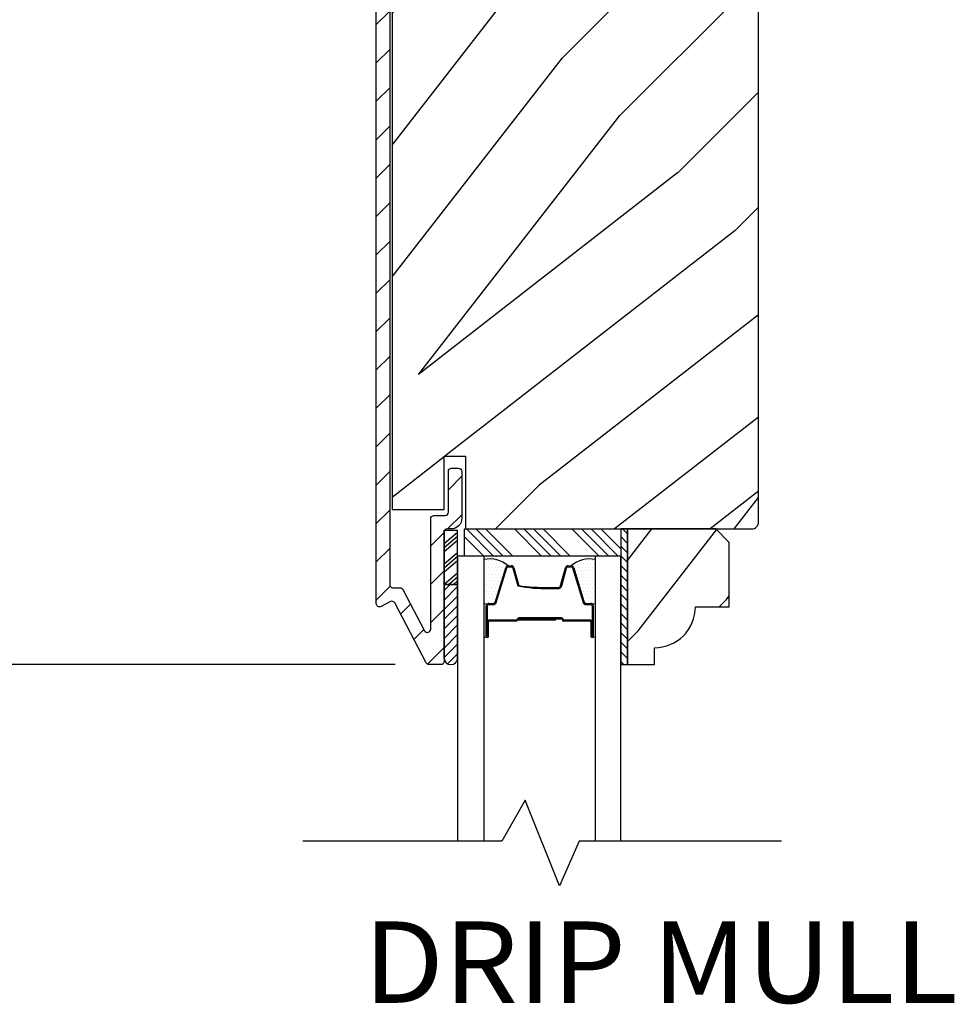
# Model space of a CAD drawing. Extents: x 0 to 189, y 0 to 38.
# Drawn here: x 32 to 36, y 20 to 25 of the extents above; entities that cross this region are included whole.
import ezdxf

# ---------------------------------------------------------------- set-up
doc = ezdxf.new("R2010")
doc.units = 0
doc.header["$LTSCALE"] = 6
doc.header["$MEASUREMENT"] = 0
doc.layers.get('0').update_dxf_attribs({"linetype": 'CONTINUOUS'})
doc.layers.get('Defpoints').update_dxf_attribs({"linetype": 'CONTINUOUS', "lineweight": 5})
for name, color, linetype in [('A-ANNO-DIMS', 3, 'CONTINUOUS'), ('A-ANNO-TEXT-TITLE', 4, 'CONTINUOUS'), ('A-DETL-CUT', 6, 'CONTINUOUS')]:
    doc.layers.add(name, color=color, linetype=linetype)
doc.styles.add('SIMPLEX', font='SIMPLEX.shx', dxfattribs={"width": 0.75})
doc.styles.add('style2', font='arial.ttf', dxfattribs={"width": 0.9, "height": 5})
doc.dimstyles.new('Andersen Section', dxfattribs={"dimscale": 2.5, "dimtxt": 0.09375, "dimasz": 0.046875, "dimexe": 0.03125, "dimexo": 0.0625, "dimgap": 0.03125, "dimtad": 1, "dimdec": 5, "dimzin": 3, "dimdsep": 46, "dimlunit": 4, "dimtxsty": 'SIMPLEX', "dimblk": 'DOT', "dimcen": 0, "dimclrd": 256, "dimclre": 256, "dimadec": 0, "dimazin": 0, "dimtfac": 1, "dimtdec": 5, "dimtmove": 0, "dimatfit": 0, "dimldrblk": 'DOT', "dimfxl": 0, "dimfrac": 2, "dimtolj": 1, "dimtzin": 4, "dimlwd": -1, "dimlwe": -1, "dimarcsym": 0})

# ---------------------------------------------------------------- blocks, each defined once
blk = doc.blocks.new('*X32')
at = {"color": 0}
for p, q in [((10.136, 9.1195), (10.151, 9.1345)), ((10.136, 9.0753), (10.167, 9.1063)), ((10.136, 9.0311), (10.167, 9.0621)), ((10.136, 8.9869), (10.167, 9.0179)), ((10.136, 8.9427), (10.167, 8.9737)), ((10.136, 8.8985), (10.167, 8.9295)), ((10.136, 8.8543), (10.167, 8.8853)), ((10.136, 8.8101), (10.167, 8.8411)), ((10.136, 8.766), (10.167, 8.797)), ((10.136, 8.7218), (10.167, 8.7528)), ((10.136, 8.6776), (10.167, 8.7086)), ((10.136, 8.6334), (10.167, 8.6644)), ((10.136, 8.5892), (10.167, 8.6202)), ((10.136, 8.545), (10.167, 8.576)), ((10.1447, 8.5095), (10.167, 8.5318))]:
    blk.add_line(p, q, dxfattribs=at)
blk = doc.blocks.new('*X33')
at = {"color": 0}
for p, q in [((8.1172, 4.5469), (8.1172, 4.5469)), ((8.125, 4.5625), (8.125, 4.5625)), ((8.1328, 4.5469), (8.1328, 4.5469)), ((8.1406, 4.5625), (8.1406, 4.5625)), ((8.1484, 4.5469), (8.1484, 4.5469)), ((8.1172, 4.5156), (8.1172, 4.5156)), ((8.125, 4.5312), (8.125, 4.5312)), ((8.125, 4.5), (8.125, 4.5)), ((8.1328, 4.5156), (8.1328, 4.5156)), ((8.1406, 4.5312), (8.1406, 4.5312)), ((8.1406, 4.5), (8.1406, 4.5)), ((8.1484, 4.5156), (8.1484, 4.5156)), ((8.1562, 4.5312), (8.1562, 4.5312)), ((8.1562, 4.5), (8.1562, 4.5)), ((8.1641, 4.5156), (8.1641, 4.5156)), ((8.1719, 4.5), (8.1719, 4.5)), ((8.1172, 4.4844), (8.1172, 4.4844)), ((8.1172, 4.4531), (8.1172, 4.4531)), ((8.125, 4.4688), (8.125, 4.4688)), ((8.1328, 4.4844), (8.1328, 4.4844)), ((8.1328, 4.4531), (8.1328, 4.4531)), ((8.1406, 4.4688), (8.1406, 4.4688)), ((8.1484, 4.4844), (8.1484, 4.4844)), ((8.1484, 4.4531), (8.1484, 4.4531)), ((8.1562, 4.4688), (8.1562, 4.4688)), ((8.1641, 4.4844), (8.1641, 4.4844)), ((8.1641, 4.4531), (8.1641, 4.4531)), ((8.1719, 4.4688), (8.1719, 4.4688)), ((8.1797, 4.4844), (8.1797, 4.4844)), ((8.1797, 4.4531), (8.1797, 4.4531)), ((8.1172, 4.4219), (8.1172, 4.4219)), ((8.125, 4.4375), (8.125, 4.4375)), ((8.125, 4.4062), (8.125, 4.4062)), ((8.1328, 4.4219), (8.1328, 4.4219)), ((8.1406, 4.4375), (8.1406, 4.4375)), ((8.1406, 4.4062), (8.1406, 4.4062)), ((8.1484, 4.4219), (8.1484, 4.4219)), ((8.1562, 4.4375), (8.1562, 4.4375)), ((8.1562, 4.4062), (8.1562, 4.4062)), ((8.1641, 4.4219), (8.1641, 4.4219)), ((8.1719, 4.4375), (8.1719, 4.4375)), ((8.1719, 4.4062), (8.1719, 4.4062)), ((8.1797, 4.4219), (8.1797, 4.4219)), ((8.1875, 4.4375), (8.1875, 4.4375)), ((8.1875, 4.4062), (8.1875, 4.4062)), ((8.1953, 4.4219), (8.1953, 4.4219)), ((8.2031, 4.4062), (8.2031, 4.4062)), ((8.1172, 4.3906), (8.1172, 4.3906)), ((8.125, 4.375), (8.125, 4.375)), ((8.1328, 4.3906), (8.1328, 4.3906)), ((8.1406, 4.375), (8.1406, 4.375)), ((8.1484, 4.3906), (8.1484, 4.3906)), ((8.1562, 4.375), (8.1562, 4.375)), ((8.1641, 4.3906), (8.1641, 4.3906)), ((8.1719, 4.375), (8.1719, 4.375)), ((8.1797, 4.3906), (8.1797, 4.3906)), ((8.1953, 4.3906), (8.1953, 4.3906))]:
    blk.add_line(p, q, dxfattribs=at)
blk = doc.blocks.new('outswing door head')
at = {"layer": 'A-DETL-CUT'}
h = blk.add_hatch(dxfattribs=at)
h.set_pattern_fill('ANSI31', color=256, style=0)
h.set_pattern_definition([(45, (-6.30731, -7.47724), (-0.0883883, 0.0883883), [])])
edge = h.paths.add_edge_path()
edge.add_arc((-4.218, -0.925), 0.05, 0, 90, ccw=False)
edge.add_line((-4.168, -0.925), (-4.168, -1.14))
edge.add_arc((-4.183, -1.14), 0.015, -90, 0, ccw=False)
edge.add_line((-4.183, -1.155), (-4.215, -1.155))
edge.add_arc((-4.215, -1.14), 0.015, 180, 270, ccw=False)
edge.add_line((-4.23, -1.14), (-4.23, -0.952))
edge.add_arc((-4.245, -0.952), 0.015, 0, 90)
edge.add_line((-4.245, -0.937), (-4.485, -0.937))
edge.add_arc((-4.485, -0.952), 0.015, 90, 180)
edge.add_line((-4.5, -0.952), (-4.5, -5.1935))
edge.add_arc((-4.485, -5.1935), 0.015, 180, 270)
edge.add_line((-4.485, -5.2085), (-4.4528, -5.2085))
edge.add_arc((-4.4528, -5.2235), 0.015, 27.7585, 90, ccw=False)
edge.add_line((-4.4395, -5.2165), (-4.3398, -5.4061))
edge.add_arc((-4.3265, -5.3991), 0.015, 207.7585, 360)
edge.add_line((-4.3115, -5.3991), (-4.3115, -4.8905))
edge.add_arc((-4.2965, -4.8905), 0.015, 90, 180, ccw=False)
edge.add_line((-4.2965, -4.8755), (-4.245, -4.8755))
edge.add_arc((-4.245, -4.8605), 0.015, 270, 360)
edge.add_line((-4.23, -4.8605), (-4.23, -4.6725))
edge.add_arc((-4.215, -4.6725), 0.015, 90, 180, ccw=False)
edge.add_line((-4.215, -4.6575), (-4.183, -4.6575))
edge.add_arc((-4.183, -4.6725), 0.015, 0, 90, ccw=False)
edge.add_line((-4.168, -4.6725), (-4.168, -4.8875))
edge.add_arc((-4.218, -4.8875), 0.05, -90, 0, ccw=False)
edge.add_line((-4.218, -4.9375), (-4.2345, -4.9375))
edge.add_arc((-4.2345, -4.9525), 0.015, 90, 180)
edge.add_line((-4.2495, -4.9525), (-4.2495, -5.5475))
edge.add_arc((-4.2645, -5.5475), 0.015, -90, 0, ccw=False)
edge.add_line((-4.2645, -5.5625), (-4.3184, -5.5625))
edge.add_arc((-4.3184, -5.5475), 0.015, 207.7585, 270, ccw=False)
edge.add_line((-4.3317, -5.5545), (-4.477, -5.2785))
edge.add_arc((-4.4902, -5.2855), 0.015, 27.7585, 117.7585)
edge.add_line((-4.4972, -5.2722), (-4.54, -5.2948))
edge.add_arc((-4.547, -5.2815), 0.015, 180, 297.7585, ccw=False)
edge.add_line((-4.562, -5.2815), (-4.562, -0.925))
edge.add_arc((-4.512, -0.925), 0.05, 90, 180, ccw=False)
edge.add_line((-4.512, -0.875), (-4.218, -0.875))
h = blk.add_hatch(dxfattribs=at)
h.set_pattern_fill('PGRAIN', color=256, scale=0.125, angle=45, style=0)
h.set_pattern_definition([(45, (-10.4836, -15.3156), (-2.65165, 2.65165), [2, -13]), (45, (-10.7488, -15.0505), (-2.65165, 2.65165), [2.859, -12.141]), (45, (-11.014, -14.7853), (-2.65165, 2.65165), [3.6434, -11.3566]), (45, (-11.279, -14.52), (-2.65165, 2.65165), [3.6434, -11.3566]), (45, (-11.5443, -14.255), (-2.65165, 2.65165), [2.859, -12.141]), (45, (-11.8095, -13.9898), (-2.65165, 2.65165), [2, -13]), (45, (-12.0746, -13.7246), (-2.65165, 2.65165), [2.6308, -12.3692]), (45, (-12.3398, -13.4595), (-2.65165, 2.65165), [10.7156, -4.2844]), (45, (-12.605, -13.1943), (-2.65165, 2.65165), [9.8566, -5.1434]), (45, (-12.87, -12.929), (-2.65165, 2.65165), [1.548, -13.452]), (45, (-7.4784, -12.664), (-2.6517, 2.6517), [1.1434, -13.8566]), (45, (-7.5602, -12.1212), (-2.6517, 2.6517), [1.3506, -13.6494]), (45, (-7.272, -11.3023), (-2.6517, 2.6517), [0.569, -14.431]), (45, (-7.796, -10.778), (-2.6517, 2.6517), [0.569, -14.431]), (45, (-8.615, -11.0664), (-2.6517, 2.6517), [1.3506, -13.6494]), (45, (-9.158, -10.9846), (-2.6517, 2.6517), [1.1434, -13.8566]), (45, (-9.5957, -11.069), (-2.6517, 2.6517), [2.0133, -12.9867]), (45, (-10.98, -11.2158), (-2.6517, 2.6517), [6.952, -8.048]), (45, (-5.4325, -10.2645), (-2.6517, 2.6517), [0.3566, -14.6434]), (45, (-5.6977, -9.9993), (-2.6517, 2.6517), [0.8576, -14.1424]), (45, (-5.963, -9.734), (-2.6517, 2.6517), [1.6823, -13.3177]), (45, (-6.228, -9.469), (-2.6517, 2.6517), [2.7132, -12.2868]), (45, (-6.493, -9.204), (-2.6517, 2.6517), [3.5722, -11.4278]), (45, (-6.7583, -8.9387), (-2.6517, 2.6517), [4.3566, -10.6434]), (45, (-7.3765, -9.0265), (-2.6517, 2.6517), [4.856, -10.144]), (45, (-2.7047, -7.5367), (-2.6517, 2.6517), [0.999, -14.001]), (45, (-3.025, -7.1847), (-2.6517, 2.6517), [1.7786, -13.2214]), (45, (-2.7185, -6.313), (-2.6517, 2.6517), [1.1434, -13.8566]), (45, (-2.8003, -5.7703), (-2.6517, 2.6517), [1.3506, -13.6494]), (45, (-2.512, -4.9513), (-2.6517, 2.6517), [0.569, -14.431]), (45, (-3.036, -4.427), (-2.6517, 2.6517), [0.569, -14.431]), (45, (-3.855, -4.7155), (-2.6517, 2.6517), [1.3506, -13.6494]), (45, (-4.398, -4.6337), (-2.6517, 2.6517), [1.1434, -13.8566]), (52.125, (-8.7029, -11.9439), (10.6066, 10.6066), [1.477, -28.7565]), (52.125, (-9.5226, -12.2333), (10.6066, 10.6066), [1.4783, -28.7552]), (52.125, (-10.3952, -12.5756), (10.6066, 10.6066), [2.0156, -28.2179]), (52.125, (-10.2144, -11.8644), (10.6066, 10.6066), [1.0078, -29.2257]), (52.125, (-6.67, -11.8555), (10.6066, 10.6066), [2.0156, -28.2179]), (52.125, (-6.6052, -11.1662), (10.6066, 10.6066), [1.4783, -28.7552]), (52.125, (-6.8696, -10.9), (10.6066, 10.6066), [1.477, -28.7565]), (52.125, (-3.9429, -5.593), (10.6066, 10.6066), [1.477, -28.7565]), (52.125, (-4.7627, -5.8824), (10.6066, 10.6066), [1.4783, -28.7552]), (52.125, (-5.6353, -6.2247), (10.6066, 10.6066), [2.0156, -28.2179]), (52.125, (-6.0642, -6.3), (10.6066, 10.6066), [1.0078, -29.2257]), (52.125, (-0.8051, -5.9023), (10.6066, 10.6066), [1.5117, -28.7218]), (52.125, (-1.9984, -6.8304), (10.6066, 10.6066), [3.0233, -27.2101]), (52.125, (-1.7672, -5.927), (10.6066, 10.6066), [2.215, -28.0185]), (52.125, (-1.91, -5.5045), (10.6066, 10.6066), [2.0156, -28.2179]), (52.125, (-1.8453, -4.8153), (10.6066, 10.6066), [1.4783, -28.7552]), (52.125, (-2.1096, -4.549), (10.6066, 10.6066), [1.477, -28.7565]), (217.875, (-6.228, -9.469), (-10.6066, -10.6066), [1.477, -28.7565]), (37.875, (-9.0694, -13.9014), (10.6066, 10.6066), [2.0156, -28.2179]), (37.875, (-8.7272, -13.0288), (10.6066, 10.6066), [1.4783, -28.7552]), (37.875, (-8.4377, -12.209), (10.6066, 10.6066), [1.477, -28.7565]), (217.875, (-6.4931, -9.2038), (-10.6066, -10.6066), [1.4783, -28.7552]), (217.875, (-6.7583, -8.9387), (-10.6066, -10.6066), [2.0156, -28.2179]), (217.875, (-7.3765, -9.0265), (-10.6066, -10.6066), [1.0078, -29.2257]), (37.875, (-11.7755, -11.8345), (10.6066, 10.6066), [1.0078, -29.2257]), (217.875, (-2.7939, -8.1562), (-10.6066, -10.6066), [3.0233, -27.2101]), (217.875, (-2.7047, -7.5367), (-10.6066, -10.6066), [3.0233, -27.2101]), (217.875, (-3.0249, -7.1847), (-10.6066, -10.6066), [2.215, -28.0185]), (37.875, (-4.3095, -7.5505), (10.6066, 10.6066), [2.0156, -28.2179]), (37.875, (-3.9672, -6.6779), (10.6066, 10.6066), [1.4783, -28.7552]), (37.875, (-3.6777, -5.858), (10.6066, 10.6066), [1.477, -28.7565]), (217.875, (-1.468, -3.118), (-10.6066, -10.6066), [1.477, -28.7565]), (217.875, (-1.7332, -2.8529), (-10.6066, -10.6066), [1.4783, -28.7552]), (217.875, (-1.9984, -2.5877), (-10.6066, -10.6066), [2.0156, -28.2179]), (217.875, (-2.2635, -2.3225), (-10.6066, -10.6066), [1.5117, -28.7218]), (45, (-7.4687, -11.1055), (-2.6517, 2.6517), [0.569, -14.431]), (45, (-7.6038, -10.9704), (-2.6517, 2.6517), [0.569, -14.431]), (45, (-2.7087, -4.7545), (-2.6517, 2.6517), [0.569, -14.431]), (45, (-2.8438, -4.6194), (-2.6517, 2.6517), [0.569, -14.431]), (37.875, (-8.0766, -11.5783), (10.6066, 10.6066), [0.7702, -29.4633]), (52.125, (-8.0766, -11.5783), (10.6066, 10.6066), [0.7702, -29.4633]), (217.875, (-6.5935, -10.0952), (-10.6066, -10.6066), [0.7702, -29.4633]), (52.125, (-7.0664, -10.7032), (10.6066, 10.6066), [0.7702, -29.4633]), (37.875, (-3.3167, -5.2274), (10.6066, 10.6066), [0.7702, -29.4633]), (52.125, (-3.3167, -5.2274), (10.6066, 10.6066), [0.7702, -29.4633]), (217.875, (-1.8336, -3.7443), (-10.6066, -10.6066), [0.7702, -29.4633]), (52.125, (-2.3064, -4.3522), (10.6066, 10.6066), [0.7702, -29.4633])])
h.paths.add_polyline_path([(-2.802, -1.2292), (-3.0169, -1.064, -1), (-2.9218, -0.9403), (-2.802, -1.0324), (-2.802, -0.906, 0.414214), (-2.833, -0.875), (-3.997, -0.875), (-3.997, -1.164, -0.000256), (-3.997, -1.164), (-3.997, -1.2031), (-4.1505, -1.2031), (-4.1505, -1.21), (-4.2495, -1.21), (-4.2495, -0.965), (-4.4895, -0.965), (-4.4895, -4.8475), (-4.2495, -4.8475), (-4.2495, -4.6025), (-4.1505, -4.6025), (-4.1505, -4.9375), (-2.833, -4.9375, 0.414214), (-2.802, -4.9065)])
h = blk.add_hatch(dxfattribs=at)
h.set_pattern_fill('PGRAIN', color=256, scale=0.062, angle=45, style=0)
h.set_pattern_definition([(45, (-18.1346, -16.7857), (-1.31522, 1.31522), [0.992, -6.448]), (45, (-18.2661, -16.6541), (-1.31522, 1.31522), [1.4181, -6.0219]), (45, (-18.3977, -16.5226), (-1.31522, 1.31522), [1.80713, -5.63287]), (45, (-18.5292, -16.391), (-1.31522, 1.31522), [1.80713, -5.63287]), (45, (-18.6607, -16.2596), (-1.31522, 1.31522), [1.4181, -6.0219]), (45, (-18.7922, -16.128), (-1.31522, 1.31522), [0.992, -6.448]), (45, (-18.9237, -15.9965), (-1.31522, 1.31522), [1.30487, -6.13513]), (45, (-19.0553, -15.865), (-1.31522, 1.31522), [5.31496, -2.12504]), (45, (-19.1868, -15.7335), (-1.31522, 1.31522), [4.88887, -2.55113]), (45, (-19.3183, -15.602), (-1.31522, 1.31522), [0.76783, -6.67217]), (45, (-16.644, -15.4704), (-1.31522, 1.31522), [0.56713, -6.87287]), (45, (-16.6846, -15.2012), (-1.31522, 1.31522), [0.6699, -6.7701]), (45, (-16.5416, -14.795), (-1.31522, 1.31522), [0.2822, -7.1578]), (45, (-16.8016, -14.535), (-1.31522, 1.31522), [0.2822, -7.1578]), (45, (-17.2078, -14.678), (-1.31522, 1.31522), [0.6699, -6.7701]), (45, (-17.477, -14.6375), (-1.31522, 1.31522), [0.56713, -6.87287]), (45, (-17.6942, -14.6793), (-1.31522, 1.31522), [0.9986, -6.4414]), (45, (-18.3808, -14.7521), (-1.31522, 1.31522), [3.4482, -3.9918]), (45, (-15.6292, -14.2803), (-1.31522, 1.31522), [0.17687, -7.26313]), (45, (-15.7608, -14.1488), (-1.31522, 1.31522), [0.4254, -7.0146]), (45, (-15.8923, -14.0172), (-1.31522, 1.31522), [0.83444, -6.60556]), (45, (-16.0238, -13.8857), (-1.31522, 1.31522), [1.34574, -6.09426]), (45, (-16.1553, -13.7542), (-1.31522, 1.31522), [1.7718, -5.6682]), (45, (-16.2869, -13.6227), (-1.31522, 1.31522), [2.16087, -5.27913]), (45, (-16.5935, -13.6663), (-1.31522, 1.31522), [2.4085, -5.0315]), (45, (-14.2763, -12.9273), (-1.31522, 1.31522), [0.4955, -6.9445]), (45, (-14.435, -12.7527), (-1.31522, 1.31522), [0.8822, -6.5578]), (45, (-14.2831, -12.3204), (-1.31522, 1.31522), [0.5671, -6.8729]), (45, (-14.3237, -12.0512), (-1.31522, 1.31522), [0.6699, -6.7701]), (45, (-14.1806, -11.645), (-1.31522, 1.31522), [0.2822, -7.1578]), (45, (-14.4407, -11.385), (-1.31522, 1.31522), [0.2822, -7.1578]), (45, (-14.8469, -11.528), (-1.31522, 1.31522), [0.6699, -6.7701]), (45, (-15.116, -11.4874), (-1.31522, 1.31522), [0.5671, -6.8729]), (52.125, (-17.25135, -15.11325), (5.260874, 5.260874), [0.73257, -14.26323]), (52.125, (-17.658, -15.2568), (5.260874, 5.260874), [0.73324, -14.26256]), (52.125, (-18.0908, -15.4266), (5.260874, 5.260874), [0.9997, -13.9961]), (52.125, (-18.0011, -15.0738), (5.260874, 5.260874), [0.49986, -14.49594]), (52.125, (-16.243, -15.0694), (5.260874, 5.260874), [0.9997, -13.9961]), (52.125, (-16.2109, -14.7275), (5.260874, 5.260874), [0.73324, -14.26256]), (52.125, (-16.342, -14.5955), (5.260874, 5.260874), [0.73257, -14.26323]), (52.125, (-14.8904, -11.9632), (5.260874, 5.260874), [0.73257, -14.26323]), (52.125, (-15.297, -12.1068), (5.260874, 5.260874), [0.73324, -14.26256]), (52.125, (-15.7298, -12.2765), (5.260874, 5.260874), [0.9997, -13.9961]), (52.125, (-15.9426, -12.3139), (5.260874, 5.260874), [0.49986, -14.49594]), (52.125, (-13.3341, -12.1166), (5.260874, 5.260874), [0.7498, -14.246]), (52.125, (-13.9259, -12.57695), (5.260874, 5.260874), [1.4996, -13.4962]), (52.125, (-13.8113, -12.1289), (5.260874, 5.260874), [1.0986, -13.8972]), (52.125, (-13.8821, -11.9193), (5.260874, 5.260874), [0.9997, -13.9961]), (52.125, (-13.85, -11.5775), (5.260874, 5.260874), [0.73324, -14.26256]), (52.125, (-13.9811, -11.4454), (5.260874, 5.260874), [0.73257, -14.26323]), (217.875, (-16.0238, -13.8857), (-5.260874, -5.260874), [0.73257, -14.26323]), (37.875, (-17.4332, -16.0842), (5.260874, 5.260874), [0.9997, -13.9961]), (37.875, (-17.2634, -15.6514), (5.260874, 5.260874), [0.73324, -14.26256]), (37.875, (-17.1198, -15.2448), (5.260874, 5.260874), [0.73257, -14.26323]), (217.875, (-16.1553, -13.7542), (-5.260874, -5.260874), [0.73324, -14.26256]), (217.875, (-16.2869, -13.6227), (-5.260874, -5.260874), [0.9997, -13.9961]), (217.875, (-16.5935, -13.6663), (-5.260874, -5.260874), [0.49986, -14.49594]), (37.875, (-18.7754, -15.059), (5.260874, 5.260874), [0.49986, -14.49594]), (217.875, (-14.3205, -13.2346), (-5.260874, -5.260874), [1.4996, -13.4962]), (217.875, (-14.2763, -12.9273), (-5.260874, -5.260874), [1.4996, -13.4962]), (217.875, (-14.4351, -12.7527), (-5.260874, -5.260874), [1.0986, -13.8972]), (37.875, (-15.0722, -12.9341), (5.260874, 5.260874), [0.9997, -13.9961]), (37.875, (-14.9025, -12.5013), (5.260874, 5.260874), [0.73324, -14.26256]), (37.875, (-14.7589, -12.0947), (5.260874, 5.260874), [0.73257, -14.26323]), (217.875, (-13.6629, -10.73565), (-5.260874, -5.260874), [0.73257, -14.26323]), (217.875, (-13.7944, -10.6041), (-5.260874, -5.260874), [0.73324, -14.26256]), (217.875, (-13.9259, -10.4726), (-5.260874, -5.260874), [0.9997, -13.9961]), (217.875, (-14.0574, -10.3411), (-5.260874, -5.260874), [0.7498, -14.246]), (45, (-16.6392, -14.6974), (-1.31522, 1.31522), [0.2822, -7.1578]), (45, (-16.7062, -14.6304), (-1.31522, 1.31522), [0.2822, -7.1578]), (45, (-14.2783, -11.5473), (-1.31522, 1.31522), [0.2822, -7.1578]), (45, (-14.3453, -11.4803), (-1.31522, 1.31522), [0.2822, -7.1578]), (37.875, (-16.9407, -14.9319), (5.260874, 5.260874), [0.382, -14.6138]), (52.125, (-16.9407, -14.9319), (5.260874, 5.260874), [0.382, -14.6138]), (217.875, (-16.2051, -14.1963), (-5.260874, -5.260874), [0.382, -14.6138]), (52.125, (-16.4397, -14.4979), (5.260874, 5.260874), [0.382, -14.6138]), (37.875, (-14.5798, -11.7819), (5.260874, 5.260874), [0.382, -14.6138]), (52.125, (-14.5798, -11.7819), (5.260874, 5.260874), [0.382, -14.6138]), (217.875, (-13.8442, -11.0463), (-5.260874, -5.260874), [0.382, -14.6138]), (52.125, (-14.0787, -11.3478), (5.260874, 5.260874), [0.382, -14.6138])])
h.paths.add_polyline_path([(-2.9365, -4.9995), (-2.9985, -4.9375), (-3.4055, -4.9375), (-3.4055, -5.5625), (-3.2805, -5.5625), (-3.2805, -5.4845, 0.414214), (-3.0925, -5.2965), (-2.9365, -5.2965)])
h = blk.add_hatch(dxfattribs=at)
h.set_pattern_fill('ANSI31', color=256, scale=0.25, angle=270, style=0)
h.set_pattern_definition([(225, (-14.50317, 2.753604), (-0.02209709, 0.02209709), [])])
h.paths.add_polyline_path([(-4.1875, -5.5328, -0.966774), (-4.2495, -5.5328), (-4.2495, -5.1929), (-4.1875, -5.1929)])
for p, q in [((-4.2495, -5.1929), (-4.2495, -4.943)), ((-4.2495, -4.943), (-4.1875, -4.943)), ((-4.1875, -5.1929), (-4.1875, -4.943)), ((-4.1471, -4.9375), (-4.0221, -5.0625)), ((-4.103, -4.9375), (-3.978, -5.0625)), ((-4.0588, -4.9375), (-3.9338, -5.0625)), ((-3.9262, -4.9375), (-3.8012, -5.0625)), ((-3.882, -4.9375), (-3.757, -5.0625)), ((-3.8378, -4.9375), (-3.7128, -5.0625)), ((-3.7936, -4.9375), (-3.6686, -5.0625)), ((-3.661, -4.9375), (-3.536, -5.0625)), ((-3.6168, -4.9375), (-3.4918, -5.0625)), ((-3.5726, -4.9375), (-3.4476, -5.0625)), ((-3.5284, -4.9375), (-3.4365, -5.0294)), ((-4.2495, -5.0053), (-4.1875, -4.9525)), ((-4.2495, -5.0231), (-4.1875, -4.9703)), ((-4.1555, -4.9733), (-4.0663, -5.0625)), ((-4.2495, -5.0422), (-4.1875, -4.9894)), ((-4.2495, -5.0982), (-4.1875, -5.0454)), ((-4.2495, -5.1161), (-4.1875, -5.0633)), ((-4.2495, -5.1351), (-4.1875, -5.0824)), ((-4.015, -5.2756), (-3.9661, -5.116)), ((-3.9546, -5.1075), (-3.9397, -5.1075)), ((-3.9281, -5.1164), (-3.9059, -5.1986)), ((-3.7131, -5.1986), (-3.6909, -5.1164)), ((-3.6793, -5.1075), (-3.6644, -5.1075)), ((-3.6529, -5.116), (-3.604, -5.2756)), ((-4.2495, -5.1924), (-4.1875, -5.1396)), ((-4.2291, -5.1929), (-4.1875, -5.1575)), ((-4.2495, -5.5328), (-4.2495, -5.1929)), ((-4.2495, -5.1929), (-4.1875, -5.1929)), ((-4.1875, -5.1929), (-4.2495, -5.1929)), ((-4.2067, -5.1929), (-4.1875, -5.1765)), ((-4.1875, -5.5328), (-4.1875, -5.1929)), ((-3.7683, -5.2075), (-3.7247, -5.2075)), ((-4.0555, -5.4325), (-4.0555, -5.2925)), ((-4.0435, -5.2805), (-4.0217, -5.2805)), ((-3.5973, -5.2805), (-3.5755, -5.2805)), ((-3.5635, -5.2925), (-3.5635, -5.4325)), ((-3.5534, -5.2925), (-3.5534, -5.4289)), ((-3.709, -5.3475), (-3.9075, -5.3475)), ((-3.9075, -5.3525), (-3.9075, -5.3475)), ((-4.0505, -5.4325), (-4.0505, -5.3675)), ((-4.0455, -5.4325), (-4.0455, -5.3675)), ((-3.9188, -5.3575), (-4.0405, -5.3575)), ((-3.9175, -5.3625), (-4.0405, -5.3625)), ((-3.7365, -5.3575), (-3.9108, -5.3575)), ((-3.7365, -5.3525), (-3.9104, -5.3525)), ((-3.709, -5.3525), (-3.9075, -5.3525)), ((-3.7365, -5.3575), (-3.7365, -5.3525)), ((-3.5785, -5.3575), (-3.699, -5.3575)), ((-3.5785, -5.3625), (-3.699, -5.3625)), ((-3.5735, -5.3675), (-3.5735, -5.4325)), ((-3.5685, -5.4325), (-3.5685, -5.3675))]:
    blk.add_line(p, q, dxfattribs=at)
for points in [[(-4.5, -0.952), (-4.5, -5.1935, 0.414214), (-4.485, -5.2085), (-4.4528, -5.2085, -0.278459), (-4.4395, -5.2165), (-4.3398, -5.4061, 0.782984), (-4.3115, -5.3991), (-4.3115, -4.8905, -0.414214), (-4.2965, -4.8755), (-4.245, -4.8755, 0.414214), (-4.23, -4.8605), (-4.23, -4.6725, -0.414214), (-4.215, -4.6575), (-4.183, -4.6575, -0.414214), (-4.168, -4.6725), (-4.168, -4.8875, -0.414214), (-4.218, -4.9375), (-4.2345, -4.9375, 0.414214), (-4.2495, -4.9525), (-4.2495, -5.5475, -0.414214), (-4.2645, -5.5625), (-4.3184, -5.5625, -0.278459), (-4.3317, -5.5545), (-4.477, -5.2785, 0.414214), (-4.4972, -5.2722), (-4.54, -5.2948, -0.564383), (-4.562, -5.2815), (-4.562, -0.925, -0.414214)], [(-4.0505, -5.4325), (-4.0505, -5.2925, -0.414214), (-4.0435, -5.2855), (-4.0217, -5.2855, 0.329591), (-4.0102, -5.277), (-3.9613, -5.1174, -0.329591), (-3.9546, -5.1125), (-3.9397, -5.1125, -0.338921), (-3.9329, -5.1177), (-3.9107, -5.1999, 0.049006), (-3.7683, -5.2125), (-3.7247, -5.2125, 0.338921), (-3.7083, -5.1999), (-3.6861, -5.1177, -0.338921), (-3.6793, -5.1125), (-3.6644, -5.1125, -0.329591), (-3.6577, -5.1174), (-3.6088, -5.277, 0.329591), (-3.5973, -5.2855), (-3.5755, -5.2855, -0.414214), (-3.5685, -5.2925), (-3.5685, -5.4325)]]:
    blk.add_lwpolyline(points, format="xyb", dxfattribs=at)
at = {"layer": 'A-DETL-CUT', "linetype": 'Continuous'}
blk.add_lwpolyline([(-4.1505, -1.2031), (-4.1505, -1.21), (-4.2495, -1.21), (-4.2495, -0.965), (-4.4895, -0.965), (-4.4895, -4.8475), (-4.4895, -4.8475), (-4.4895, -4.8475), (-4.4895, -4.8475), (-4.4895, -4.8475), (-4.2495, -4.8475), (-4.2495, -4.6025), (-4.1505, -4.6025), (-4.1505, -4.9375), (-2.833, -4.9375, 0.414214), (-2.802, -4.9065), (-2.802, -0.906, 0.414214), (-2.833, -0.875), (-3.997, -0.875), (-3.997, -1.2031)], format="xyb", close=True, dxfattribs=at)
at = {"layer": 'A-DETL-CUT'}
blk.add_lwpolyline([(-3.4365, -5.0625), (-4.1555, -5.0625), (-4.1555, -4.9375), (-3.4365, -4.9375)], close=True, dxfattribs=at)
for points in [[(-3.4055, -5.5625), (-3.4055, -4.9375), (-3.4365, -4.9375), (-3.4365, -5.5625), (-3.4055, -5.5625)], [(-4.0655, -6.3753), (-4.0655, -5.0625), (-4.1875, -5.0625), (-4.1875, -6.3753)], [(-3.4365, -6.3753), (-3.4365, -5.0625), (-3.5535, -5.0625), (-3.5535, -6.3753)], [(-2.6964, -6.3753), (-3.6279, -6.3753), (-3.718, -6.5812), (-3.877, -6.1872), (-3.9832, -6.3753), (-4.9007, -6.3753)]]:
    blk.add_lwpolyline(points, dxfattribs=at)
for points in [[(-3.4055, -4.9375), (-3.4055, -5.5625), (-3.2805, -5.5625), (-3.2805, -5.4845, 0.414214), (-3.0925, -5.2965), (-2.9365, -5.2965), (-2.9365, -4.9995), (-2.9985, -4.9375)], [(-4.0555, -5.4325, -1), (-4.0655, -5.4325), (-4.0655, -5.2855, -1), (-4.0555, -5.2855)], [(-3.5535, -5.4325, -1), (-3.5635, -5.4325), (-3.5635, -5.2855, -1), (-3.5535, -5.2855)]]:
    blk.add_lwpolyline(points, format="xyb", close=True, dxfattribs=at)
for centre, radius, start, end in [((-4.0375, -5.1989), 0.1234, 47.8073, 103.0994), ((-3.5815, -5.1989), 0.1234, 76.9006, 132.1927), ((-3.9546, -5.1195), 0.012, 90, 162.9671), ((-3.9397, -5.1195), 0.012, 15.1096, 90), ((-3.6793, -5.1195), 0.012, 90, 164.8904), ((-3.6644, -5.1195), 0.012, 17.0329, 90), ((-3.7753, -4.2454), 0.9621, 262.2017, 270.4192), ((-3.7247, -5.1955), 0.012, 270, 344.8904), ((-4.0435, -5.2925), 0.012, 90, 180), ((-4.0217, -5.2735), 0.007, 270, 342.9671), ((-3.5973, -5.2735), 0.007, 197.0329, 270), ((-3.5755, -5.2925), 0.012, 0, 90), ((-3.709, -5.355), 0.0075, 0, 90), ((-4.0405, -5.3675), 0.01, 90, 180), ((-4.0405, -5.3675), 0.005, 90, 180), ((-3.9188, -5.3555), 0.002, 270, 331.7263), ((-3.9175, -5.3575), 0.005, 270, 343.3985), ((-3.9104, -5.36), 0.0075, 90, 151.7263), ((-3.9108, -5.3595), 0.002, 90, 163.3985), ((-3.709, -5.355), 0.0025, 0, 90), ((-3.699, -5.355), 0.0075, 180, 270), ((-3.699, -5.355), 0.0025, 180, 270), ((-3.5785, -5.3675), 0.01, 0, 90), ((-3.5785, -5.3675), 0.005, 0, 90), ((-4.0505, -5.4325), 0.005, 180, 0), ((-3.5685, -5.4325), 0.005, 180, 0), ((-4.2185, -5.5317), 0.031, 181.9357, 358.0643)]:
    blk.add_arc(centre, radius, start, end, dxfattribs=at)
at = {"layer": 'A-DETL-CUT', "xscale": -1, "rotation": 180}
for name, p in [('*X32', (-13.5725, 3.572)), ('*X33', (-12.1712, -0.708))]:
    blk.add_blockref(name, p, dxfattribs=at)
at = {"layer": 'A-DETL-CUT', "rotation": 180}
blk.add_blockref('*X33', (4.5581, -0.708), dxfattribs=at)
blk = doc.blocks.new('_DOT')
at = {"color": 0, "linetype": 'ByBlock'}
blk.add_line((-0.5, 0), (-1, 0), dxfattribs=at)
at = {"color": 0, "linetype": 'ByBlock', "const_width": 0.5}
blk.add_lwpolyline([(-0.25, 0, 1), (0.25, 0, 1)], format="xyb", close=True, dxfattribs=at)
blk = doc.blocks.new('*D125')
at = {"layer": 'A-ANNO-DIMS', "transparency": 16777216}
for p, q in [((33.7116, 31.1545), (31.2877, 31.1545)), ((31.3658, 31.0373), (31.3658, 22.0532)), ((33.5661, 21.936), (31.2877, 21.936))]:
    blk.add_line(p, q, dxfattribs=at)
at = {"layer": 'Defpoints', "color": 0, "transparency": 16777216}
for p in [(33.8679, 31.1545), (31.3658, 21.936), (33.7224, 21.936)]:
    blk.add_point(p, dxfattribs=at)
at = {"layer": 'A-ANNO-DIMS', "transparency": 16777216, "xscale": 0.1171875, "yscale": 0.1171875, "zscale": 0.1171875}
for p, rotation in [((31.3658, 31.1545), 90), ((31.3658, 21.936), 270)]:
    blk.add_blockref('_DOT', p, dxfattribs=dict(at, rotation=rotation))
at = {"layer": 'A-ANNO-DIMS', "color": 0, "transparency": 16777216, "insert": (31.1091, 26.5452), "char_height": 0.234375, "attachment_point": 5, "rotation": 90, "style": 'SIMPLEX'}
blk.add_mtext('\\A1;9 7/32"', dxfattribs=at)

msp = doc.modelspace()

# ---------------------------------------------------------------- block references
at = {"layer": 'A-DETL-CUT'}
msp.add_blockref('outswing door head', (38.040815, 27.49847), dxfattribs=at)

# ---------------------------------------------------------------- texts
at = {"layer": 'A-ANNO-TEXT-TITLE', "insert": (34.788288, 20.752943), "char_height": 0.375, "width": 4.68184729, "attachment_point": 2, "style": 'style2'}
msp.add_mtext('{\\fSansSerif|b0|i0|c2|p2;\\W1.05;DRIP MULL}', dxfattribs=at)

# ---------------------------------------------------------------- dimensions: what is measured, and where the dimension line sits
at = {"layer": 'A-ANNO-DIMS'}
dim = msp.add_linear_dim(base=(31.365832, 21.93597), p1=(33.867871, 31.15447), p2=(33.722371, 21.93597), angle=270, dimstyle='Andersen Section', dxfattribs=at)
dim.commit()
dim.dimension.update_dxf_attribs({"geometry": '*D125', "text_midpoint": (31.109136, 26.54522)})

doc.saveas('drawing.dxf')
